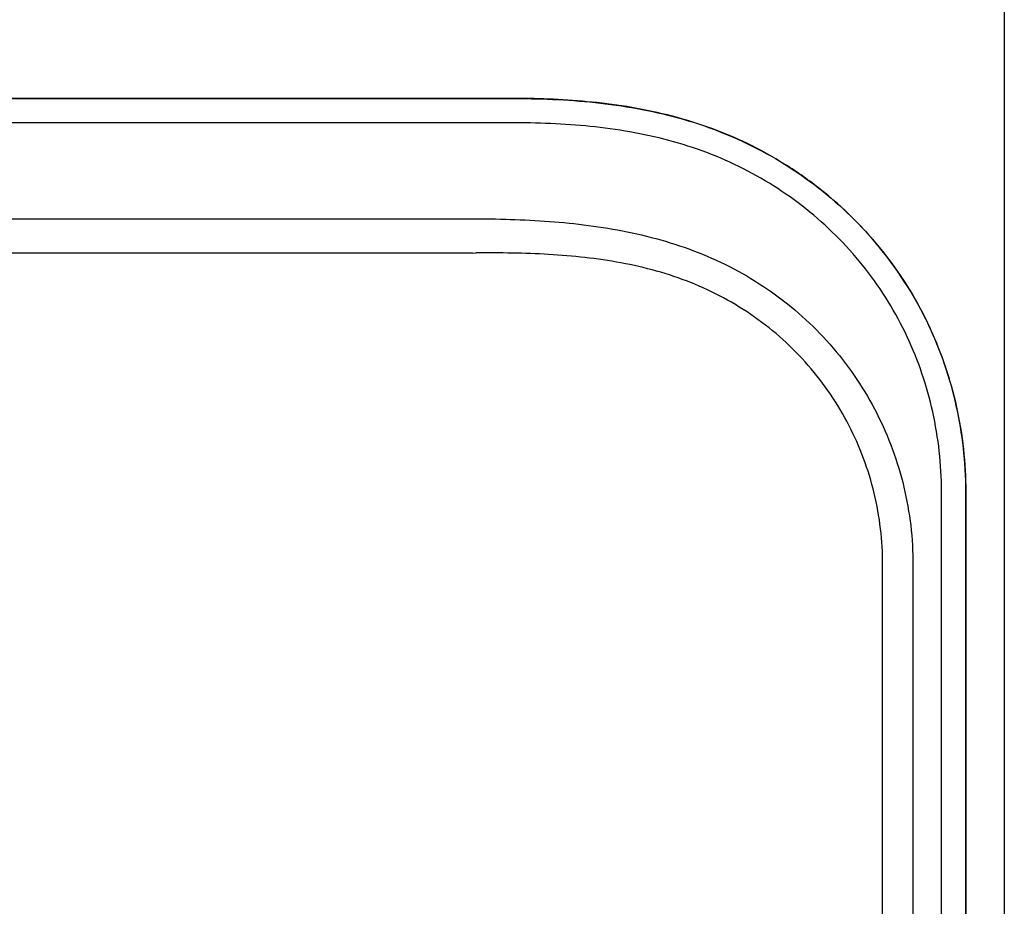
# Model space of a CAD drawing. Units: inches. Extents: x -9 to 9, y -0.2 to 37.8.
# Drawn here: x 3.7 to 8.6, y 29 to 33.4 of the extents above; entities that cross this region are included whole.
import ezdxf

# ---------------------------------------------------------------- set-up
doc = ezdxf.new("R2010")
doc.units = ezdxf.units.IN
doc.header["$MEASUREMENT"] = 0
doc.layers.add('20', color=7, linetype='Continuous')
doc.layers.add('Default', color=7, linetype='Continuous')

# ---------------------------------------------------------------- blocks, each defined once
blk = doc.blocks.new('LZO8WSS2KWN_FRONT')
at = {"layer": '20', "color": 7, "linetype": 'Continuous', "lineweight": 25}
for p, q in [((8.6101, 37.4439), (8.6101, 19.5426)), ((6.1512, 33.0117), (-6.1196, 33.0119)), ((-6.1196, 33.0116), (6.1512, 33.0114)), ((6.1512, 32.8905), (-6.1196, 32.8907)), ((-5.9309, 32.4128), (5.9624, 32.4126)), ((5.9624, 32.2419), (0.3439, 32.242)), ((8.2972, 19.5424), (8.2974, 31.0555)), ((8.4183, 31.0555), (8.4181, 19.5431)), ((8.4184, 19.5551), (8.4186, 31.0555)), ((8.0041, 19.5406), (8.0043, 30.6893)), ((8.1555, 30.6893), (8.1553, 19.5406))]:
    blk.add_line(p, q, dxfattribs=at)
for points, knots in [([(8.4186, 31.0555), (8.4186, 31.2004), (8.4022, 31.3431), (8.3555, 31.5512), (8.336, 31.6204), (8.2887, 31.7575), (8.2614, 31.8243), (8.1686, 32.0187), (8.092, 32.1414), (7.91, 32.3686), (7.8072, 32.4699), (7.6393, 32.6028), (7.5807, 32.6442), (7.4586, 32.7208), (7.3957, 32.7555), (7.2671, 32.8176), (7.2015, 32.8449), (7.0683, 32.8924), (7.0009, 32.9125), (6.7975, 32.9632), (6.664, 32.9833), (6.4043, 33.0075), (6.2765, 33.0117), (6.1512, 33.0117)], [0, 0, 0, 0, 0.125, 0.125, 0.1875, 0.1875, 0.25, 0.25, 0.375, 0.375, 0.5, 0.5, 0.5625, 0.5625, 0.625, 0.625, 0.6875, 0.6875, 0.75, 0.75, 0.875, 0.875, 1, 1, 1, 1]), ([(6.1512, 33.0114), (6.2922, 33.0114), (6.4329, 33.006), (6.7133, 32.9765), (6.8516, 32.9523), (7.1213, 32.8779), (7.2544, 32.8268), (7.503, 32.6983), (7.6195, 32.6213), (7.8368, 32.4416), (7.9347, 32.3405), (8.0627, 32.1752), (8.1024, 32.1176), (8.1756, 31.9974), (8.209, 31.9348), (8.2974, 31.7444), (8.3419, 31.6123), (8.4025, 31.338), (8.4183, 31.1969), (8.4183, 31.0555)], [0, 0, 0, 0, 0.125, 0.125, 0.25, 0.25, 0.375, 0.375, 0.5, 0.5, 0.625, 0.625, 0.6875, 0.6875, 0.75, 0.75, 0.875, 0.875, 1, 1, 1, 1]), ([(8.2974, 31.0555), (8.2974, 31.1889), (8.2824, 31.3221), (8.2248, 31.5808), (8.1827, 31.7054), (8.0987, 31.8849), (8.0669, 31.9438), (7.9974, 32.0569), (7.9598, 32.1111), (7.8382, 32.2666), (7.7451, 32.3616), (7.5393, 32.5297), (7.4289, 32.6017), (7.1932, 32.7212), (7.0673, 32.7683), (6.8123, 32.8367), (6.6816, 32.8587), (6.417, 32.8856), (6.2842, 32.8905), (6.1512, 32.8905)], [0, 0, 0, 0, 0.125, 0.125, 0.25, 0.25, 0.3125, 0.3125, 0.375, 0.375, 0.5, 0.5, 0.625, 0.625, 0.75, 0.75, 0.875, 0.875, 1, 1, 1, 1]), ([(5.9797, 32.4125), (6.1105, 32.4122), (6.2408, 32.408), (6.5001, 32.3869), (6.629, 32.37), (6.8847, 32.3153), (7.011, 32.2772), (7.1907, 32.2009), (7.2492, 32.1722), (7.3633, 32.108), (7.4189, 32.0723), (7.5773, 31.9571), (7.6728, 31.8689), (7.8006, 31.7194), (7.8404, 31.6667), (7.9127, 31.5583), (7.9455, 31.5022), (8.0339, 31.3284), (8.0798, 31.2036), (8.1402, 30.9503), (8.1555, 30.8211), (8.1555, 30.6893)], [0, 0, 0, 0, 0.125, 0.125, 0.25, 0.25, 0.375, 0.375, 0.4375, 0.4375, 0.5, 0.5, 0.625, 0.625, 0.6875, 0.6875, 0.75, 0.75, 0.875, 0.875, 1, 1, 1, 1]), ([(8.0043, 30.6893), (8.0045, 30.8108), (7.9904, 30.9299), (7.9341, 31.1634), (7.8912, 31.2783), (7.8087, 31.4379), (7.7781, 31.4894), (7.7105, 31.5889), (7.6733, 31.6372), (7.5543, 31.7737), (7.4653, 31.8539), (7.3175, 31.958), (7.2655, 31.9901), (7.1594, 32.0472), (7.105, 32.0725), (6.9379, 32.139), (6.8206, 32.1709), (6.583, 32.215), (6.4625, 32.2277), (6.2211, 32.2419), (6.1003, 32.2436), (5.9793, 32.2422)], [0, 0, 0, 0, 0.125, 0.125, 0.25, 0.25, 0.3125, 0.3125, 0.375, 0.375, 0.5, 0.5, 0.5625, 0.5625, 0.625, 0.625, 0.75, 0.75, 0.875, 0.875, 1, 1, 1, 1])]:
    blk.add_open_spline(points, degree=3, knots=knots, dxfattribs=at)
at = {"layer": 'Default', "color": 7, "linetype": 'Continuous', "lineweight": 25}
for p, q in [((5.9624, 32.4126), (5.9797, 32.4125)), ((5.9624, 32.2419), (5.9793, 32.2422))]:
    blk.add_line(p, q, dxfattribs=at)

msp = doc.modelspace()

# ---------------------------------------------------------------- block references
msp.add_blockref('LZO8WSS2KWN_FRONT', (0, 0))

doc.saveas('drawing.dxf')
